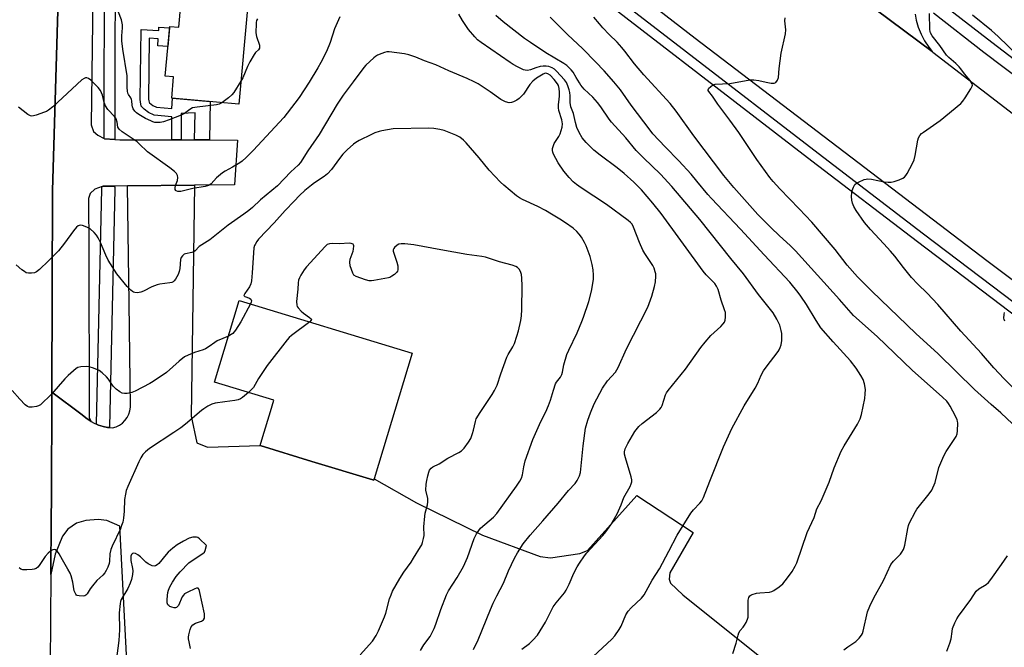
# Model space of a CAD drawing. Units: inches. Extents: x 1231769 to 1237769, y 549454 to 553454.
# Drawn here: x 1234907 to 1235281, y 550319 to 550558 of the extents above; entities that cross this region are included whole.
import ezdxf

# ---------------------------------------------------------------- set-up
doc = ezdxf.new("R2010")
doc.units = ezdxf.units.IN
doc.header["$MEASUREMENT"] = 0
for name, color, linetype in [('BLDG-Footprint', 5, 'Continuous'), ('TRANS-Non Street Sidewalk', 7, 'Continuous'), ('TRANS-Parking Lot', 4, 'Continuous'), ('TRANS-Road', 130, 'Continuous'), ('TRANS-Street Sidewalk', 7, 'Continuous'), ('Undefined', 1, 'Continuous')]:
    doc.layers.add(name, color=color, linetype=linetype)

msp = doc.modelspace()

# ---------------------------------------------------------------- linework, layer by layer
at = {"layer": 'BLDG-Footprint'}
for points, elevation in [([(1234993.26, 550561.84), (1234990.03, 550525.45), (1234964.45, 550527.72), (1234965.17, 550535.83), (1234962, 550536.11), (1234963.67, 550555.02), (1234967.17, 550554.71), (1234968.69, 550571.87), (1234982.03, 550570.69), (1234981.34, 550562.9)], 487.03), ([(1235041.5, 550382.92), (1235041.34, 550382.38), (1235040.98, 550382.49), (1235017.83, 550389.51), (1234998.08, 550395.6), (1234999.13, 550399.08), (1235001.99, 550408.51), (1235003.32, 550412.9), (1234980.7, 550419.76), (1234990.1, 550450.75), (1235056.01, 550430.77)], 477.77)]:
    msp.add_lwpolyline(points, close=True, dxfattribs=dict(at, elevation=elevation))
at = {"layer": 'TRANS-Non Street Sidewalk'}
msp.add_lwpolyline([(1234978.76, 550511.86), (1234973.17, 550511.87), (1234973.37, 550522.18), (1234967.98, 550521.93), (1234968.02, 550511.88), (1234964.49, 550511.89), (1234964.54, 550520.65), (1234957.77, 550521.24), (1234955.62, 550522.32), (1234953.95, 550523.6), (1234952.87, 550524.68), (1234952.58, 550526.34), (1234952.48, 550527.23), (1234952.77, 550553.9), (1234959.47, 550553.45), (1234959.56, 550554.79), (1234963.63, 550554.52), (1234963, 550547.44), (1234959.09, 550547.7), (1234959.27, 550550.3), (1234955.89, 550550.52), (1234955.64, 550527.38), (1234955.7, 550526.79), (1234955.81, 550526.21), (1234956.03, 550525.98), (1234957.3, 550525.01), (1234958.65, 550524.34), (1234964.44, 550523.84), (1234964.68, 550527.7), (1234979.07, 550526.42)], close=True, dxfattribs=at)
at = {"layer": 'TRANS-Parking Lot'}
for points in [[(1234934.99, 550615.21), (1234933.81, 550517.62), (1234934.6, 550515.07), (1234936.26, 550513.7), (1234938.75, 550512.36), (1234938.81, 550512.32), (1234942.75, 550512.06), (1234944.7, 550511.93), (1234964.49, 550511.89), (1234968.02, 550511.88), (1234973.17, 550511.87), (1234978.76, 550511.86), (1234989.42, 550511.83), (1234988.34, 550494.77), (1234973.1, 550494.62), (1234947.63, 550494.37), (1234942.55, 550494.32), (1234938.32, 550494.28), (1234938.01, 550494.16), (1234935.19, 550493.1), (1234933.42, 550491.53), (1234932.73, 550489.57), (1234932.83, 550470.05), (1234933.03, 550406.1), (1234933.76, 550404.69), (1234931.75, 550406.07), (1234930.38, 550407.3), (1234918.76, 550415.88), (1234919.02, 550492.63), (1234922.91, 550621.07)], [(1235247.43, 550559.76), (1235247.86, 550557.43), (1235248.65, 550554.7), (1235249.71, 550552.07), (1235251.05, 550549.57), (1235252.64, 550547.21), (1235254.01, 550545.55), (1235194.45, 550589.92)]]:
    msp.add_lwpolyline(points, dxfattribs=at)
msp.add_polyline3d([(1234947.77, 550306.25, 0), (1234944.7, 550364.85, 0), (1234939.79, 550367.07, 0), (1234936.46, 550367.46, 0), (1234931.75, 550367.07, 0), (1234928.22, 550365.99, 0), (1234924.89, 550363.73, 0), (1234922.92, 550361.08, 0), (1234920.08, 550354.22, 0), (1234918.39, 550346.47, 0), (1234918.56, 550367.77, 0), (1234918.62, 550375.52, 0), (1234918.76, 550415.88, 0), (1234930.38, 550407.3, 0), (1234931.75, 550406.07, 0), (1234933.76, 550404.69, 0), (1234934.85, 550404.08, 0), (1234935.82, 550403.66, 0), (1234936.54, 550403.35, 0), (1234938.31, 550402.81, 0), (1234939.93, 550402.5, 0), (1234940.77, 550402.43, 0), (1234941.95, 550402.32, 0), (1234943.28, 550402.73, 0), (1234944.53, 550403.34, 0), (1234945.66, 550404.14, 0), (1234946.65, 550405.12, 0), (1234947.46, 550406.25, 0), (1234948.09, 550407.49, 0), (1234948.5, 550408.82, 0), (1234948.69, 550410.19, 0), (1234948.22, 550449.86, 0), (1234947.63, 550494.37, 0), (1234973.1, 550494.62, 0), (1234971.84, 550406.79, 0), (1234974.05, 550396.57, 0), (1234978, 550395.02, 0), (1234998.08, 550395.6, 0), (1235017.83, 550389.51, 0), (1235040.98, 550382.49, 0), (1235041.34, 550382.38, 0), (1235041.5, 550382.92, 0), (1235057.67, 550373.83, 0), (1235082.7, 550361.43, 0), (1235104.66, 550353.4, 0), (1235108.67, 550352.89, 0), (1235119.78, 550354.52, 0), (1235122.79, 550355.64, 0), (1235141.52, 550376.58, 0), (1235162.99, 550362.47, 0), (1235154.06, 550347.16, 0), (1235153.8, 550344.78, 0), (1235154.3, 550343.27, 0), (1235158.97, 550338.76, 0), (1235195.33, 550309.72, 0)], dxfattribs=at)
at = {"layer": 'TRANS-Road'}
for points in [[(1234922.91, 550621.07), (1234919.02, 550492.63), (1234918.76, 550415.88), (1234918.62, 550375.52), (1234918.56, 550367.77), (1234918.39, 550346.47), (1234917.99, 550294.77)], [(1235194.45, 550589.92), (1235254.01, 550545.55), (1235254.25, 550545.27), (1235345.84, 550474.92), (1235402.62, 550431.7), (1235406.61, 550428.66), (1235438.51, 550404.38), (1235402.86, 550369.16), (1235391.99, 550377.49), (1235373.2, 550391.87), (1235365.79, 550397.55), (1235363.51, 550399.29), (1235357.25, 550404.08), (1235274.83, 550465.86), (1235163.73, 550550.44), (1235110.13, 550591.88)]]:
    msp.add_lwpolyline(points, dxfattribs=at)
at = {"layer": 'TRANS-Street Sidewalk'}
for points in [[(1235110.32, 550584.11), (1235210.53, 550506.87), (1235250.7, 550476.17), (1235359.38, 550393.77), (1235363.51, 550399.29), (1235365.79, 550397.55), (1235361.81, 550391.92), (1235370.26, 550385.52), (1235372.18, 550384.05), (1235373.27, 550383.22), (1235384.03, 550374.99), (1235401.87, 550361.36), (1235419.93, 550349.43), (1235420.07, 550348.96), (1235420.59, 550345.75), (1235420.64, 550344.32), (1235399.62, 550358.21), (1235382.35, 550371.41), (1235369.86, 550380.95), (1235367.92, 550382.44), (1235248.36, 550473.09), (1235208.17, 550503.8), (1235107.98, 550581.03)], [(1234942.91, 550562.22), (1234942.82, 550551.88), (1234942.76, 550541.54), (1234942.73, 550531.2), (1234942.73, 550520.87), (1234942.75, 550512.06), (1234938.81, 550512.32), (1234938.75, 550512.36), (1234938.72, 550520.86), (1234938.73, 550531.21), (1234938.76, 550541.56), (1234938.82, 550551.91), (1234938.91, 550562.26)], [(1235257.79, 550563.61), (1235276.63, 550549.03), (1235298.26, 550532.59)], [(1235295.29, 550528.76), (1235273.67, 550545.18), (1235254.46, 550560.05)]]:
    msp.add_lwpolyline(points, dxfattribs=at)
msp.add_lwpolyline([(1234940.77, 550402.43), (1234939.93, 550402.5), (1234938.31, 550402.81), (1234936.54, 550403.35), (1234935.82, 550403.66), (1234937.82, 550493.27), (1234937.87, 550493.71), (1234938, 550494.14), (1234938.01, 550494.16), (1234938.32, 550494.28), (1234942.55, 550494.32), (1234942.59, 550494.27), (1234942.74, 550493.85), (1234942.81, 550493.41), (1234942.82, 550493.16), (1234940.8, 550402.76)], close=True, dxfattribs=at)
at = {"layer": 'Undefined'}
for points, elevation in [([(1235028.41, 550558.73), (1235026.39, 550554.11), (1235024.75, 550548.98), (1235023.4, 550545.5), (1235021.27, 550541.32), (1235020.13, 550539.3), (1235016.78, 550533.79), (1235012.98, 550527.99), (1235008.43, 550522.06), (1235007.1, 550520.45), (1234995.39, 550507.82), (1234992.75, 550505.18), (1234991.28, 550503.81), (1234990.35, 550503.13), (1234987.6, 550501.46), (1234984.73, 550499.98), (1234983.73, 550499.35), (1234981.47, 550497.4), (1234979.51, 550495.2), (1234978.93, 550494.72), (1234978.48, 550494.48), (1234977.17, 550494.16), (1234972.42, 550493.42), (1234967.88, 550492.29), (1234966.79, 550492.24), (1234966.12, 550492.49), (1234965.96, 550492.64), (1234965.79, 550493), (1234965.75, 550493.66), (1234965.94, 550494.5), (1234966.63, 550496.48), (1234966.81, 550497.58), (1234966.7, 550498.35), (1234966.32, 550499.04), (1234965.52, 550499.83), (1234963.68, 550501.3), (1234955.24, 550507.27), (1234952.06, 550510.37), (1234951.23, 550511.08), (1234945.56, 550514.98), (1234944.47, 550515.89), (1234944.17, 550516.3), (1234943.97, 550516.76), (1234943.68, 550518.64), (1234943.25, 550519.84), (1234942.6, 550520.74), (1234940.12, 550523.48), (1234939.28, 550524.88), (1234938.78, 550526.15), (1234938.08, 550528.88), (1234937.27, 550530.61), (1234936.38, 550531.78), (1234933.67, 550534.6), (1234932.77, 550535.29), (1234932.06, 550535.47), (1234931.58, 550535.44), (1234931.11, 550535.29), (1234930.17, 550534.67), (1234919.13, 550524.46), (1234917.54, 550523.12), (1234916.78, 550522.7), (1234915.96, 550522.38), (1234912.88, 550521.32), (1234911.78, 550521.02), (1234911.24, 550520.96), (1234910.72, 550521.05), (1234909.72, 550521.58), (1234906.14, 550524.29)], 484), ([(1234983.58, 550526.02), (1234982.56, 550525.51), (1234981.49, 550525.24), (1234974.09, 550524.38), (1234972.36, 550524.04), (1234971.28, 550523.49), (1234969.29, 550521.86), (1234968.04, 550521.22), (1234963.52, 550519.45), (1234961.36, 550518.78), (1234960, 550518.47), (1234959.16, 550518.43), (1234958.05, 550518.52), (1234957.25, 550518.74), (1234956.48, 550519.06), (1234954.47, 550520.05), (1234951.97, 550521.52), (1234951.02, 550522.16), (1234950.41, 550522.75), (1234949.79, 550523.72), (1234949.46, 550524.51), (1234949.34, 550525.06), (1234949.25, 550526.76), (1234949.14, 550527.22), (1234948.81, 550527.85), (1234947.93, 550529.16), (1234947.73, 550529.63), (1234947.56, 550530.37), (1234947.49, 550531.85), (1234947.52, 550534.84), (1234947.44, 550536.22), (1234945.85, 550546.33), (1234945.45, 550549.53), (1234945.42, 550551.42), (1234945.72, 550554.5), (1234945.7, 550555.6), (1234945.26, 550557.49), (1234944.19, 550560.45)], 486), ([(1234997.16, 550557.98), (1234996.77, 550557.28), (1234996.6, 550556.56), (1234996.64, 550555.24), (1234996.42, 550553.54), (1234996.44, 550552.55), (1234996.74, 550551.23), (1234997.81, 550547.96), (1234997.89, 550547.43), (1234997.81, 550546.76), (1234997.48, 550546.17), (1234996.39, 550545.1), (1234995.85, 550544.41), (1234994.17, 550541.63), (1234993.28, 550539.83), (1234991.5, 550535.53), (1234990.81, 550534.23)], 486), ([(1235097.77, 550318.13), (1235100.67, 550320.23), (1235101.92, 550321.48), (1235103.64, 550323.49), (1235106.74, 550328.41), (1235109.62, 550334.25), (1235110.79, 550335.8), (1235113.96, 550339.54), (1235114.63, 550340.5), (1235115.79, 550342.87), (1235117.58, 550347.08), (1235118.82, 550349.39), (1235119.75, 550350.89), (1235121.57, 550353.58), (1235122.46, 550354.74), (1235128.6, 550361.41), (1235129.72, 550362.77), (1235131.58, 550365.41), (1235134.02, 550369.66), (1235135.55, 550373.01), (1235136.62, 550375.83), (1235138.95, 550380.03), (1235139.37, 550381.02), (1235139.57, 550381.76), (1235139.61, 550382.54), (1235139.41, 550383.64), (1235137.2, 550390.9), (1235136.86, 550392.34), (1235136.86, 550393.2), (1235137.09, 550394.33), (1235137.52, 550395.39), (1235138.07, 550396.42), (1235140.75, 550400.94), (1235142.3, 550402.88), (1235143.56, 550404), (1235149.05, 550408.18), (1235150.29, 550409.38), (1235150.76, 550410.08), (1235151.13, 550410.84), (1235152.44, 550414.85), (1235152.84, 550415.59), (1235153.5, 550416.55), (1235160.04, 550424.68), (1235165.85, 550432.87), (1235167.5, 550434.97), (1235169.63, 550437.45), (1235173.44, 550440.84), (1235174.39, 550441.86), (1235174.83, 550442.54), (1235175.09, 550443.33), (1235175.26, 550444.44), (1235175.3, 550445.29), (1235175.22, 550446.14), (1235174.89, 550447.27), (1235173.57, 550450.92), (1235172.45, 550454.99), (1235171.89, 550456.28), (1235171.17, 550457.2), (1235167.94, 550460.59), (1235166.81, 550461.91), (1235150.72, 550483.93), (1235147.65, 550487.83), (1235143.3, 550492.83), (1235140.33, 550495.85), (1235136.72, 550499.13), (1235134.05, 550501.26), (1235127.59, 550506), (1235125.09, 550508.01), (1235122.25, 550510.94), (1235120.74, 550512.7), (1235119.57, 550514.7), (1235118.72, 550516.55), (1235118.14, 550518.55), (1235117.38, 550521.88), (1235116.39, 550524.51), (1235116.09, 550526.16), (1235116.09, 550528.59), (1235115.97, 550529.87), (1235115.74, 550530.93), (1235115.23, 550532.5), (1235114.71, 550533.69), (1235114.01, 550534.78), (1235110.98, 550538.08), (1235110.2, 550538.74), (1235109.24, 550539.3), (1235108.05, 550539.74), (1235106.99, 550539.95), (1235105.9, 550539.97), (1235104.77, 550539.78), (1235103.08, 550539.32), (1235100.97, 550538.52), (1235099.84, 550538.32), (1235098.98, 550538.38), (1235098.42, 550538.52), (1235096.03, 550539.67), (1235094.47, 550540.55), (1235093.25, 550541.35), (1235082.24, 550548.95), (1235080.89, 550549.98), (1235079.82, 550551.08), (1235077.47, 550553.93), (1235075.13, 550557.28), (1235073.7, 550559.69)], 484), ([(1235124.95, 550315.3), (1235131.99, 550321.88), (1235133.16, 550323.2), (1235134.83, 550325.57), (1235135.59, 550326.81), (1235137.36, 550331.17), (1235138.17, 550332.59), (1235139.31, 550333.86), (1235143.27, 550337.46), (1235144.33, 550338.81), (1235147.33, 550344.31), (1235150.19, 550348.73), (1235153.64, 550355.44), (1235156.9, 550361.47), (1235162.13, 550369.91), (1235163.07, 550371.16), (1235165.56, 550373.63), (1235166.26, 550374.55), (1235166.89, 550375.88), (1235169.35, 550381.98), (1235174.47, 550395.11), (1235177.68, 550402.1), (1235182.34, 550410.72), (1235186.54, 550417.44), (1235187.53, 550419.38), (1235188.91, 550422.4), (1235189.78, 550423.99), (1235190.7, 550425.36), (1235195.27, 550431.33), (1235195.75, 550432.05), (1235196.13, 550432.83), (1235196.44, 550433.91), (1235196.68, 550435.55), (1235196.74, 550436.9), (1235196.66, 550438.23), (1235196.46, 550439.35), (1235195.91, 550441.32), (1235194.87, 550443.68), (1235193.37, 550446.09), (1235187.84, 550453.02), (1235182.18, 550460.93), (1235177.29, 550466.74), (1235165.52, 550481.56), (1235154.89, 550494.14), (1235150.53, 550498.77), (1235144, 550505.09), (1235141.28, 550507.86), (1235137.34, 550512.62), (1235131.85, 550518.64), (1235130.97, 550519.76), (1235127.77, 550524.48), (1235126.59, 550526.09), (1235124.73, 550528.12), (1235121.5, 550531.22), (1235120.24, 550532.66), (1235119.64, 550533.53), (1235118.47, 550535.62), (1235117.22, 550537.6), (1235116.56, 550538.49), (1235115.66, 550539.46), (1235114.87, 550540.13), (1235113.75, 550540.91), (1235106.93, 550544.94), (1235100.98, 550548.91), (1235098.8, 550550.48), (1235090.6, 550556.83), (1235087.79, 550559.22)], 486), ([(1235178.12, 550316.5), (1235179.34, 550320.4), (1235180.04, 550323.4), (1235180.36, 550324.35), (1235180.88, 550325.17), (1235182.03, 550326.53), (1235182.53, 550327.23), (1235183.09, 550328.22), (1235183.66, 550329.5), (1235183.84, 550330.32), (1235183.9, 550331.17), (1235183.87, 550336.75), (1235184.11, 550337.77), (1235184.49, 550338.4), (1235184.91, 550338.71), (1235185.42, 550338.95), (1235187.13, 550339.44), (1235188.29, 550339.6), (1235192.05, 550339.86), (1235192.87, 550340.05), (1235193.63, 550340.4), (1235195.76, 550341.83), (1235197.08, 550342.94), (1235198.94, 550345.28), (1235200.67, 550347.69), (1235201.84, 550349.65), (1235202.48, 550350.94), (1235206.37, 550362.47), (1235208.98, 550368.23), (1235210.02, 550371.47), (1235211.65, 550374.56), (1235214.77, 550381.68), (1235216.7, 550387.13), (1235219.32, 550393.39), (1235220.41, 550395.49), (1235225.56, 550403.66), (1235226.53, 550405.7), (1235227.02, 550407.38), (1235228.26, 550413.53), (1235228.5, 550415.24), (1235228.51, 550416.89), (1235228.14, 550419.12), (1235227.69, 550420.74), (1235226.85, 550422.28), (1235225.07, 550425.01), (1235222.84, 550427.79), (1235216.24, 550435.08), (1235211.63, 550440.39), (1235209.73, 550443.18), (1235206.08, 550449.21), (1235204.01, 550452.44), (1235202.94, 550453.86), (1235199.71, 550457.76), (1235189.95, 550468.18), (1235181.01, 550477.88), (1235169.9, 550489.55), (1235168.58, 550491.09), (1235164.41, 550496.23), (1235162.2, 550498.79), (1235157.5, 550503.95), (1235152.32, 550509.2), (1235147.66, 550514.22), (1235146.57, 550515.56), (1235139.39, 550525.02), (1235135.34, 550530.89), (1235132.82, 550533.95), (1235129.07, 550538.15), (1235125.83, 550541.59), (1235120.96, 550546.52), (1235115.06, 550552.01), (1235108.54, 550558.61)], 488), ([(1235220.31, 550317.83), (1235221.88, 550319.01), (1235224.18, 550320.51), (1235224.84, 550321.02), (1235226.1, 550322.27), (1235227.04, 550323.39), (1235227.46, 550324.14), (1235227.74, 550324.98), (1235229.37, 550332.37), (1235230.26, 550334.51), (1235231.8, 550337.66), (1235235.38, 550344.26), (1235238.24, 550350.33), (1235239.18, 550351.54), (1235241.9, 550354.26), (1235242.42, 550354.97), (1235243, 550355.99), (1235243.35, 550356.79), (1235243.58, 550357.64), (1235244.66, 550364.08), (1235244.92, 550365.18), (1235245.2, 550365.89), (1235247.56, 550370.47), (1235248.14, 550371.43), (1235252.84, 550377.16), (1235253.81, 550378.61), (1235255.04, 550381.5), (1235256.52, 550387.21), (1235257.21, 550389.04), (1235258.41, 550391.65), (1235259.28, 550393.31), (1235263.06, 550399.07), (1235263.48, 550400.1), (1235263.63, 550401.21), (1235263.68, 550404.05), (1235263.58, 550404.88), (1235263.41, 550405.42), (1235262.81, 550406.73), (1235260.8, 550410.61), (1235260.2, 550411.57), (1235259.51, 550412.41), (1235257.92, 550414), (1235246.37, 550424.22), (1235233.04, 550437.05), (1235223.98, 550445.06), (1235218.69, 550451.09), (1235201.95, 550469.7), (1235199.95, 550471.72), (1235195.88, 550475.33), (1235192.52, 550478.5), (1235187.59, 550483.54), (1235178.43, 550493.79), (1235174.62, 550498.36), (1235163.25, 550513.45), (1235156.49, 550522.77), (1235154.21, 550525.71), (1235144.17, 550536.62), (1235140.68, 550540.83), (1235136.93, 550545.67), (1235135.79, 550547.03), (1235133.97, 550549), (1235130.96, 550551.97), (1235128.56, 550554.55), (1235127.25, 550556.02), (1235125.18, 550558.6)], 490), ([(1235284.52, 550403.9), (1235280.05, 550408.08), (1235276.38, 550411.17), (1235270.07, 550416.89), (1235256.21, 550430.53), (1235247.77, 550438.17), (1235230.93, 550454.37), (1235225.55, 550459.79), (1235221.65, 550464.16), (1235217.08, 550470.22), (1235208.1, 550480.57), (1235203.32, 550485.69), (1235195.94, 550493.31), (1235193.39, 550496.05), (1235192.11, 550497.55), (1235187.16, 550504.44), (1235180.39, 550514.66), (1235176.89, 550519.43), (1235172.33, 550525.46), (1235170.35, 550528.48), (1235168.91, 550530.23), (1235168.68, 550530.66), (1235168.64, 550530.94), (1235168.95, 550531.54), (1235169.54, 550532.1), (1235170.49, 550532.76), (1235171.28, 550533.06), (1235176.89, 550533.33), (1235184.59, 550534.72), (1235186, 550534.71), (1235187.97, 550534.48), (1235190.72, 550533.77), (1235192.71, 550533.4), (1235193.77, 550533.4), (1235194.39, 550533.74), (1235195.02, 550534.55), (1235195.4, 550535.56), (1235195.67, 550539.02), (1235196.45, 550544.87), (1235198.17, 550552.23), (1235198.2, 550553.68), (1235197.81, 550557.2), (1235197.94, 550558.25)], 492), ([(1235287.12, 550415.2), (1235281.33, 550420.95), (1235277.47, 550425.12), (1235272.74, 550430.55), (1235264.87, 550439.1), (1235256.13, 550449.21), (1235252, 550453.51), (1235248.47, 550456.98), (1235246.09, 550459.49), (1235242.98, 550463.32), (1235239.68, 550467.59), (1235238.03, 550469.55), (1235235.57, 550472.36), (1235230.51, 550477.73), (1235228.14, 550480.4), (1235224.97, 550484.96), (1235224.18, 550486.48), (1235223.64, 550487.8), (1235223.38, 550488.91), (1235223.28, 550490.35), (1235223.32, 550491.8), (1235223.49, 550492.62), (1235223.99, 550493.93), (1235224.53, 550494.88), (1235225.14, 550495.42), (1235225.88, 550495.84), (1235228.04, 550496.75), (1235228.86, 550496.99), (1235229.42, 550497.04), (1235230.86, 550496.87), (1235235.71, 550495.86), (1235237.16, 550495.75), (1235238.32, 550495.79), (1235239.45, 550496.04), (1235241.39, 550496.72), (1235242.73, 550497.29), (1235243.43, 550497.74), (1235243.97, 550498.37), (1235244.42, 550499.1), (1235246.49, 550502.95), (1235247.11, 550504.25), (1235247.53, 550505.95), (1235248.44, 550511.79), (1235248.69, 550512.62), (1235249.23, 550513.52), (1235249.92, 550514.31), (1235250.6, 550514.86), (1235256.94, 550519.19), (1235264.91, 550525.75), (1235265.68, 550526.62), (1235266.49, 550527.82), (1235268.7, 550531.28), (1235269.18, 550532.26), (1235269.26, 550532.75), (1235269.17, 550533.18), (1235268.85, 550533.81), (1235268.39, 550534.46), (1235266.24, 550536.97), (1235264.88, 550538.9), (1235264.21, 550539.71), (1235262.95, 550540.94), (1235260.29, 550543.16), (1235259.45, 550544.08), (1235256.84, 550547.78), (1235253.99, 550551.45), (1235253.37, 550552.61), (1235253.22, 550553.09), (1235253.1, 550553.92), (1235253, 550559.96)], 494), ([(1235286.6, 550544.04), (1235279.1, 550551.23), (1235276.5, 550553.5), (1235269.3, 550559.29)], 496), ([(1235079.38, 550318.02), (1235081.07, 550321.73), (1235085.81, 550333.22), (1235086.85, 550335.57), (1235088.18, 550338.41), (1235090.7, 550343.22), (1235092.68, 550347.9), (1235094.97, 550352.76), (1235096.09, 550354.8), (1235098.2, 550358.18), (1235100.89, 550361.54), (1235105.67, 550366.92), (1235111.54, 550373.72), (1235115.47, 550378.52), (1235118.05, 550381.13), (1235118.83, 550382.27), (1235119.67, 550384.01), (1235120.03, 550385.39), (1235121.11, 550395.46), (1235122.03, 550402.15), (1235122.8, 550405.29), (1235123.82, 550407.98), (1235125.3, 550411.44), (1235128.42, 550417.44), (1235130.4, 550420.18), (1235133.35, 550423.56), (1235134.47, 550425.28), (1235137.57, 550432.37), (1235145.67, 550448.19), (1235147.23, 550452.39), (1235148.27, 550456.12), (1235148.6, 550457.83), (1235148.78, 550460.06), (1235148.72, 550460.89), (1235148.52, 550461.72), (1235148.07, 550463.08), (1235147.59, 550464.13), (1235144.56, 550468.59), (1235143.78, 550469.95), (1235142.56, 550472.81), (1235140.29, 550478.66), (1235139.72, 550479.77), (1235139.12, 550480.47), (1235138.23, 550481.21), (1235129.99, 550487.33), (1235120.32, 550493.6), (1235118.57, 550494.86), (1235117.32, 550495.93), (1235115.72, 550497.52), (1235113.7, 550499.97), (1235111.58, 550503.19), (1235109.81, 550506.47), (1235109.51, 550507.25), (1235109.42, 550507.78), (1235109.44, 550508.59), (1235109.6, 550509.39), (1235110.06, 550510.44), (1235111.76, 550513.2), (1235112.28, 550514.23), (1235113.06, 550516.69), (1235113.22, 550518.03), (1235113.01, 550519.45), (1235111.86, 550523.02), (1235111.63, 550524.13), (1235111.66, 550525.22), (1235112, 550527.4), (1235112.09, 550528.52), (1235112.08, 550530.01), (1235111.95, 550531.48), (1235111.66, 550532.54), (1235111.36, 550533.19), (1235110.06, 550534.81), (1235108.46, 550536.46), (1235107.59, 550537.06), (1235106.86, 550537.2), (1235106.34, 550537.11), (1235105.83, 550536.9), (1235103.33, 550535.32), (1235101.92, 550534.17), (1235100.82, 550532.89), (1235098.33, 550529.32), (1235096.7, 550527.63), (1235095.78, 550526.96), (1235094.53, 550526.35), (1235093.75, 550526.08), (1235092.96, 550526.01), (1235091.57, 550526.39), (1235089.7, 550527.27), (1235085.68, 550530.17), (1235083.06, 550531.92), (1235081.13, 550533.15), (1235079.55, 550533.98), (1235076.97, 550535.17), (1235069.91, 550538.14), (1235065.05, 550540.4), (1235060.7, 550541.95), (1235057.37, 550543.36), (1235054.66, 550544.2), (1235053, 550544.62), (1235047.23, 550545.39), (1235046.28, 550545.36), (1235045.49, 550545.18), (1235044.39, 550544.78), (1235042.79, 550544.06), (1235042.04, 550543.61), (1235041.36, 550543.06), (1235038.34, 550540.3), (1235037.52, 550539.47), (1235033.46, 550533.94), (1235029.66, 550528.92), (1235027.41, 550525.46), (1235020.53, 550513.91), (1235016.22, 550507.66), (1235013.46, 550503.3), (1235012.64, 550502.31), (1235009.85, 550499.71), (1235004.66, 550494.42), (1234998.27, 550489.03), (1234995.13, 550486.16), (1234993.79, 550485.05), (1234991.91, 550483.64), (1234985.88, 550479.49), (1234979, 550473.79), (1234974.95, 550471.36), (1234973.31, 550469.6), (1234972.85, 550469.33), (1234972.08, 550469.03), (1234969.72, 550468.57), (1234969.23, 550468.34), (1234968.56, 550467.82), (1234968.03, 550467.17), (1234967.74, 550466.4), (1234967.51, 550462.91), (1234967.29, 550461.78), (1234966.83, 550460.71), (1234965.86, 550458.9), (1234965.38, 550458.21), (1234965, 550457.86), (1234964.53, 550457.63), (1234963.72, 550457.43), (1234959.96, 550456.98), (1234958.86, 550456.72), (1234956.83, 550455.92), (1234953.68, 550454.36), (1234952.62, 550453.93), (1234952.07, 550453.8), (1234951.25, 550453.74), (1234950.45, 550453.8), (1234949.94, 550453.95), (1234949.48, 550454.2), (1234948.85, 550454.7), (1234947.49, 550456.08), (1234943.6, 550460.96), (1234940.28, 550466.16), (1234939.37, 550467.99), (1234937.37, 550472.83), (1234936.46, 550474.66), (1234935.84, 550475.65), (1234934.89, 550476.7), (1234933.37, 550477.97), (1234932.08, 550478.64), (1234930.47, 550479.26), (1234929.67, 550479.39), (1234929.23, 550479.34), (1234928.82, 550479.18), (1234928.23, 550478.71), (1234927.03, 550477.25), (1234923.62, 550472.52), (1234921.28, 550469.63), (1234917.49, 550465.86), (1234914.04, 550462.59), (1234912.91, 550461.66), (1234912.15, 550461.3), (1234911.03, 550461.15), (1234909.87, 550461.18), (1234909.05, 550461.35), (1234908.33, 550461.74), (1234907.43, 550462.43), (1234905.28, 550464.32)], 482), ([(1234990.81, 550534.23), (1234988.05, 550529.95), (1234987.35, 550529), (1234986.07, 550527.83), (1234983.58, 550526.02)], 486), ([(1235059.12, 550317.56), (1235060.44, 550319.77), (1235062.78, 550322.95), (1235064.36, 550325.97), (1235065.02, 550327.57), (1235066.84, 550333.15), (1235069.03, 550338.76), (1235069.85, 550340.29), (1235073.12, 550345.44), (1235075.5, 550349.53), (1235076.99, 550352.95), (1235079.64, 550360.2), (1235080.53, 550361.99), (1235081.31, 550363.24), (1235082.06, 550364.13), (1235086.89, 550368.33), (1235088.22, 550369.74), (1235095.7, 550380.07), (1235096.97, 550381.98), (1235097.64, 550383.2), (1235098.03, 550384.39), (1235098.54, 550387.48), (1235099.05, 550389.73), (1235101.98, 550397.89), (1235104.98, 550404.71), (1235106.87, 550408.42), (1235107.88, 550410.76), (1235108.68, 550412.88), (1235109.73, 550416.62), (1235110.57, 550419.02), (1235110.96, 550419.73), (1235112.44, 550421.61), (1235112.96, 550422.62), (1235113.18, 550423.45), (1235113.66, 550426.35), (1235114.89, 550430.28), (1235115.57, 550431.89), (1235118.76, 550438.42), (1235120.62, 550442.81), (1235121.23, 550444.48), (1235123.18, 550450.35), (1235124.27, 550454.28), (1235125, 550458.7), (1235125.03, 550460.44), (1235124.94, 550462.48), (1235124.57, 550464.47), (1235123.8, 550467.57), (1235122.24, 550471.54), (1235121.63, 550472.83), (1235120.44, 550474.83), (1235119.61, 550476.03), (1235118.69, 550477.03), (1235117.23, 550478.31), (1235114.39, 550480.32), (1235112.24, 550481.76), (1235109.09, 550483.67), (1235106.72, 550485.05), (1235103.84, 550486.55), (1235097.97, 550489.14), (1235096.8, 550489.81), (1235095.64, 550490.65), (1235090.9, 550494.59), (1235089.6, 550495.78), (1235085.33, 550500.39), (1235081.5, 550505.06), (1235076.55, 550510.75), (1235075.5, 550511.76), (1235074.1, 550512.85), (1235073.36, 550513.32), (1235072.57, 550513.71), (1235068.16, 550515.42), (1235066.5, 550515.85), (1235064.27, 550516.23), (1235062.33, 550516.34), (1235048.8, 550516.1), (1235044.49, 550515.36), (1235043.39, 550515.07), (1235041.82, 550514.52), (1235040.52, 550513.95), (1235035.86, 550511.58), (1235034.58, 550510.89), (1235033.63, 550510.23), (1235031.19, 550508.07), (1235029.56, 550506.39), (1235028.28, 550504.83), (1235025.25, 550500.67), (1235023.78, 550499), (1235022.47, 550497.92), (1235018.79, 550495.5), (1235017.61, 550494.64), (1235015.17, 550492.57), (1235013.11, 550490.67), (1235011.01, 550488.6), (1235007.58, 550485.01), (1235003.44, 550480.29), (1234997.53, 550474.13), (1234996.87, 550473.26), (1234996.15, 550472.12), (1234995.93, 550471.64), (1234995.73, 550470.8), (1234995.08, 550461.33), (1234994.79, 550458.27), (1234994.58, 550457.15), (1234994.08, 550456.02), (1234992.3, 550453.47), (1234991.95, 550452.67), (1234991.97, 550452.51), (1234992.24, 550452.26), (1234994, 550451.64), (1234994.58, 550451.24), (1234994.69, 550451.05), (1234994.76, 550450.58), (1234994.67, 550450.07), (1234994.43, 550449.44)], 480), ([(1235036.17, 550316.02), (1235040.83, 550321.16), (1235042.3, 550323.32), (1235043.2, 550325.14), (1235045.49, 550330.48), (1235045.93, 550331.87), (1235047.38, 550337.22), (1235047.93, 550338.83), (1235048.5, 550340.13), (1235051.23, 550344.96), (1235052.87, 550347.44), (1235055.58, 550351.25), (1235056.54, 550352.75), (1235059.19, 550357.07), (1235059.6, 550357.85), (1235059.92, 550358.64), (1235060.33, 550360.27), (1235060.49, 550361.38), (1235060.48, 550364.67), (1235060.77, 550368.68), (1235060.99, 550369.83), (1235061.79, 550372.98), (1235061.99, 550374.13), (1235061.91, 550375.42), (1235061.23, 550378.65), (1235061.31, 550380.91), (1235061.51, 550382.33), (1235061.89, 550384.03), (1235062.28, 550385.42), (1235062.58, 550386.18), (1235063.17, 550386.99), (1235063.8, 550387.46), (1235066.31, 550388.68), (1235069.55, 550390.75), (1235073.74, 550392.91), (1235074.75, 550393.53), (1235075.73, 550394.53), (1235077.4, 550396.83), (1235078.27, 550398.29), (1235078.97, 550400.11), (1235079.37, 550401.45), (1235080.03, 550404.7), (1235080.39, 550405.77), (1235081.84, 550408.19), (1235086.47, 550415), (1235087.37, 550416.49), (1235088.28, 550418.52), (1235089.71, 550422.87), (1235092.02, 550429.25), (1235092.53, 550430.28), (1235094.28, 550433.14), (1235094.89, 550434.39), (1235095.88, 550437.21), (1235096.45, 550439.19), (1235097.35, 550443.17), (1235097.59, 550444.94), (1235097.77, 550447.33), (1235097.89, 550456.33), (1235097.78, 550459.26), (1235097.59, 550460.69), (1235097.23, 550461.76), (1235096.69, 550462.73), (1235096.12, 550463.3), (1235095.41, 550463.74), (1235094.06, 550464.21), (1235089.27, 550465.42), (1235083.92, 550467.23), (1235082.52, 550467.51), (1235076.82, 550468.29), (1235066.95, 550470.01), (1235056.67, 550471.91), (1235053.2, 550472.31), (1235051.77, 550472.37), (1235050.96, 550472.25), (1235050.28, 550471.87), (1235049.29, 550470.96), (1235048.99, 550470.55), (1235048.8, 550470.1), (1235048.78, 550469.58), (1235048.96, 550468.76), (1235050.19, 550465.35), (1235050.54, 550463.93), (1235050.58, 550463.15), (1235050.5, 550462.39), (1235050.35, 550461.93), (1235050.05, 550461.48), (1235049.2, 550460.7), (1235048.23, 550460), (1235047.46, 550459.57), (1235046.91, 550459.38), (1235041.36, 550458.33), (1235040.48, 550458.23), (1235039.63, 550458.27), (1235038.25, 550458.62), (1235034.7, 550459.87), (1235033.8, 550460.44), (1235033.36, 550461.12), (1235032.42, 550463.94), (1235032.19, 550465.37), (1235032.4, 550466.51), (1235033.46, 550469.57), (1235033.66, 550470.36), (1235033.74, 550471.61), (1235033.61, 550472), (1235033.46, 550472.16), (1235032.8, 550472.46), (1235031.98, 550472.59), (1235028.32, 550472.29), (1235025.53, 550472.44), (1235024.47, 550472.37), (1235023.66, 550472.02), (1235022.8, 550471.25), (1235015.72, 550463.63), (1235014.85, 550462.44), (1235013.62, 550460.45), (1235013.06, 550459.43), (1235012.68, 550458.48), (1235012.53, 550457.53), (1235012.4, 550455.03), (1235012, 550450.37), (1235012.04, 550448.97), (1235012.22, 550448.47), (1235012.52, 550448.01), (1235013.7, 550446.75), (1235014.6, 550445.97), (1235016.95, 550444.29), (1235017.47, 550443.79), (1235017.61, 550443.45), (1235017.58, 550443.28), (1235016.98, 550442.6)], 478), ([(1234994.43, 550449.44), (1234990.75, 550442.6), (1234988.75, 550439.47), (1234987.69, 550438.18), (1234987.12, 550437.78), (1234986, 550437.23)], 480), ([(1235281.68, 550442.86), (1235281.38, 550443.53), (1235281.27, 550444.01), (1235281.35, 550445.39), (1235281.53, 550446.21)], 496), ([(1235016.98, 550442.6), (1235010.02, 550437.42), (1235009.14, 550436.65), (1235008.35, 550435.82), (1235000.78, 550426.03), (1234997.52, 550421.06), (1234995.59, 550417.72), (1234994.84, 550416.86), (1234993.69, 550415.82)], 478), ([(1234986, 550437.23), (1234981.76, 550435.38), (1234980.8, 550434.77), (1234978.75, 550433.24), (1234977.25, 550432.35), (1234976.45, 550432.03), (1234973.17, 550430.97), (1234970.69, 550429.94), (1234969.36, 550429.28), (1234967.29, 550427.73), (1234962.47, 550423.39), (1234957.38, 550419.96), (1234956.13, 550419.22), (1234950.55, 550416.28), (1234949.2, 550415.79), (1234947.51, 550415.42), (1234946.4, 550415.33), (1234945.63, 550415.52), (1234944.67, 550416.06), (1234943.3, 550417.05), (1234942.18, 550418.23), (1234940.39, 550420.81), (1234939.66, 550421.74), (1234937.98, 550423.31), (1234936.82, 550424.14), (1234934.68, 550425.07), (1234933.01, 550425.57), (1234931.87, 550425.64), (1234929.84, 550425.52), (1234928.75, 550425.27), (1234928.04, 550424.86), (1234925.01, 550422.24), (1234923.8, 550421), (1234918.67, 550415.08), (1234914.47, 550411.13), (1234913.77, 550410.68), (1234912.98, 550410.42), (1234911.31, 550410.19), (1234910.21, 550410.18), (1234909.47, 550410.4), (1234908.6, 550411.07), (1234906.6, 550413.17), (1234903.64, 550416.58)], 480), ([(1234993.69, 550415.82), (1234991.36, 550413.86), (1234990.66, 550413.41), (1234989.73, 550413), (1234988.42, 550412.69), (1234984.69, 550412.26), (1234980.97, 550411.72), (1234979.69, 550411.32), (1234978.17, 550410.52), (1234976.69, 550409.61), (1234975.78, 550408.93), (1234969.68, 550403.77), (1234967.87, 550402.37), (1234965.28, 550400.52), (1234956.01, 550394.41), (1234954.46, 550393.16), (1234953.5, 550392.15), (1234952.71, 550390.94), (1234951.91, 550389.4), (1234947.77, 550380.06), (1234947.13, 550378.44), (1234946.79, 550377.05), (1234946.45, 550375.05), (1234946.31, 550370.56), (1234946.04, 550367.9), (1234945.79, 550366.46), (1234945.38, 550365.12), (1234944.88, 550363.84), (1234941.77, 550357.33), (1234941.24, 550356.03), (1234940.91, 550354.37), (1234940.76, 550351.54), (1234940.57, 550350.68), (1234940.08, 550349.31), (1234939.52, 550348.05), (1234938.97, 550347.11), (1234938.23, 550346.3), (1234935.97, 550344.2), (1234934.23, 550342.25), (1234933.34, 550341.11), (1234932.3, 550339.19), (1234931.8, 550338.61), (1234931.35, 550338.42), (1234930.83, 550338.33), (1234929.16, 550338.35), (1234928.42, 550338.54), (1234928.21, 550338.66), (1234927.87, 550339.03), (1234927.62, 550339.52), (1234927.35, 550340.35), (1234926.76, 550343.67), (1234926.13, 550345.98), (1234925.72, 550347.09), (1234924.92, 550348.6), (1234922.84, 550352.12), (1234921.65, 550354.4), (1234920.98, 550355.25), (1234920.21, 550355.88), (1234919.8, 550356.02), (1234919.13, 550355.88), (1234918.23, 550355.35), (1234917.38, 550354.65), (1234916.28, 550353.31), (1234913.98, 550350), (1234913.43, 550349.37), (1234912.8, 550348.86), (1234912.08, 550348.52), (1234911.25, 550348.37), (1234909.22, 550348.25), (1234907.8, 550348.3), (1234907.04, 550348.54), (1234906.36, 550349)], 478), ([(1234971.62, 550318.33), (1234971.05, 550320.94), (1234970.87, 550322.1), (1234970.84, 550322.68), (1234970.93, 550323.55), (1234971.41, 550325.58), (1234971.84, 550326.64), (1234972.51, 550327.42), (1234973.45, 550327.95), (1234975.83, 550328.81), (1234976.48, 550329.27), (1234976.9, 550329.88), (1234976.98, 550330.66), (1234976.86, 550331.52), (1234975.18, 550339.73), (1234974.89, 550340.78), (1234974.52, 550341.29), (1234973.92, 550341.3), (1234973.18, 550341.04), (1234970.54, 550339.83), (1234969.32, 550339.11), (1234968.93, 550338.72), (1234968.46, 550337.99), (1234967.01, 550334.75), (1234966.69, 550334.31), (1234966.3, 550334.02), (1234965.84, 550333.87), (1234965.33, 550333.88), (1234964.52, 550334.08), (1234963.75, 550334.41), (1234963.29, 550334.68), (1234962.95, 550335.03), (1234962.73, 550335.73), (1234962.72, 550336.84), (1234962.83, 550338.57), (1234962.96, 550339.71), (1234963.17, 550340.52), (1234963.76, 550341.81), (1234964.71, 550343.56), (1234966.07, 550345.77), (1234967.6, 550347.51), (1234970.93, 550350.93), (1234971.86, 550351.64), (1234976.26, 550354.49), (1234976.86, 550355.08), (1234977.16, 550355.65), (1234977.71, 550357.59), (1234975.03, 550360.13), (1234974.36, 550360.56), (1234973.86, 550360.72), (1234972.44, 550360.69), (1234971.03, 550360.34), (1234968.98, 550359.26), (1234966.48, 550357.78), (1234964.86, 550356.54), (1234963.09, 550355.02), (1234962.3, 550354.18), (1234959.56, 550350.76), (1234958.92, 550350.17), (1234958.25, 550349.83), (1234957.78, 550349.75), (1234956.99, 550349.87), (1234956.21, 550350.17), (1234955.45, 550350.57), (1234954.57, 550351.27), (1234952.52, 550353.25), (1234951.56, 550353.97), (1234950.6, 550354.55), (1234949.91, 550354.7), (1234949.5, 550354.53), (1234949.15, 550354.19), (1234948.84, 550353.47), (1234948.81, 550352.66), (1234948.92, 550351.79), (1234949.55, 550348.85), (1234949.64, 550347.98), (1234949.5, 550346.58), (1234949.08, 550344.64), (1234948.68, 550343.28), (1234947.73, 550341.22), (1234945.21, 550337.05), (1234944.93, 550336.23), (1234944.77, 550335.43), (1234944.45, 550332), (1234944.56, 550325.52), (1234944.33, 550321.42), (1234943.35, 550313.74)], 476), ([(1235259.55, 550317.38), (1235260.74, 550320.36), (1235261.21, 550322.02), (1235261.54, 550324.86), (1235261.75, 550325.98), (1235262.61, 550328.11), (1235263.37, 550329.67), (1235263.97, 550330.67), (1235268.67, 550337.06), (1235270.76, 550340.16), (1235271.77, 550341.1), (1235274.54, 550342.68), (1235275.41, 550343.42), (1235276.3, 550344.56), (1235280.4, 550350.29), (1235282.62, 550353.67)], 492)]:
    msp.add_lwpolyline(points, dxfattribs=dict(at, elevation=elevation))

doc.saveas('drawing.dxf')
